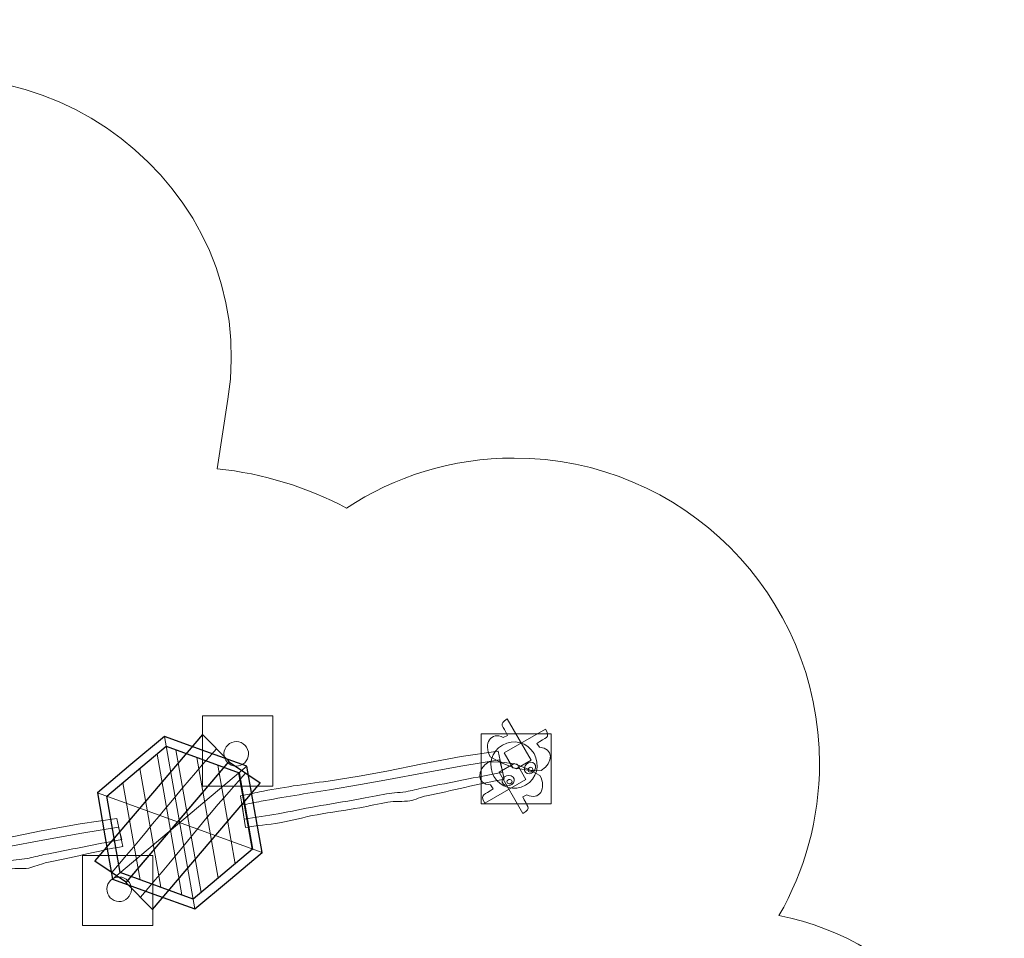
# Model space of a CAD drawing. Units: millimetres. Extents: x -70 to 70, y -51 to 52.
# Drawn here: x 14 to 70, y -1 to 52 of the extents above; entities that cross this region are included whole.
import ezdxf
from ezdxf.lldxf.tags import DXFTag

# ---------------------------------------------------------------- set-up
doc = ezdxf.new("R2010")
doc.units = ezdxf.units.MM
doc.header["$MEASUREMENT"] = 0
doc.layers.add('Ebene 1', color=7, linetype='Continuous')
tags = doc.linetypes.add('New Line1', pattern=[0.4, 0.1, -0.3]).pattern_tags.tags
tags[6:7] = [DXFTag(74, 4), DXFTag(75, 0), DXFTag(340, '0'), DXFTag(46, 1.0), DXFTag(50, 0.0), DXFTag(44, 0.0), DXFTag(45, 0.0)]
tags[4:5] = [DXFTag(74, 4), DXFTag(75, 0), DXFTag(340, '0'), DXFTag(46, 1.0), DXFTag(50, 0.0), DXFTag(44, 0.0), DXFTag(45, 0.0)]

msp = doc.modelspace()

# ---------------------------------------------------------------- linework, layer by layer
at = {"layer": 'Ebene 1', "linetype": 'New Line1', "lineweight": 18}
msp.add_open_spline([(-32.7065, 20.2569), (-32.1997, 20.1876), (-31.7005, 20.0944), (-31.2099, 19.9785), (-31.2099, 19.9785), (-28.5472, 24.5857), (-23.601, 27.7111), (-17.9231, 27.8006), (-17.9231, 27.8006), (-17.9756, 34.1117), (-14.4949, 40.3844), (-7.8559, 42.9766), (-7.8559, 42.9766), (-7.8559, 42.9766), (3.6205, 47.4576), (3.6205, 47.4576), (3.6205, 47.4576), (14.8254, 51.8326), (27.5628, 42.4425), (25.6568, 30.1866), (25.6568, 30.1866), (25.6568, 30.1866), (25.0401, 26.2213), (25.0401, 26.2213), (25.0401, 26.2213), (27.6823, 25.945), (30.173, 25.1609), (32.4147, 23.9702), (32.4147, 23.9702), (35.1601, 25.7765), (38.4459, 26.8286), (41.9779, 26.8286), (41.9779, 26.8286), (51.6001, 26.8286), (59.4004, 19.0283), (59.4004, 9.4061), (59.4004, 9.4061), (59.4004, 6.2467), (58.5584, 3.2845), (57.088, 0.7298), (57.088, 0.7298), (64.4102, -0.7126), (69.942, -7.1741), (69.942, -14.916), (69.942, -14.916), (69.942, -14.916), (69.942, -22.0214), (69.942, -22.0214), (69.942, -22.0214), (69.942, -30.8216), (62.795, -37.9687), (53.9947, -37.9687), (53.9947, -37.9687), (53.9947, -37.9687), (52.3785, -37.9687), (52.3785, -37.9687), (52.3785, -37.9687), (51.1817, -40.1703), (49.5352, -42.1827), (47.5447, -43.8529), (47.5447, -43.8529), (40.438, -49.8159), (29.7983, -50.7064), (23.3091, -42.9729), (23.3091, -42.9729), (22.7178, -42.2682), (22.2039, -41.5418), (21.7619, -40.7994), (21.7619, -40.7994), (19.607, -40.6289), (17.4525, -40.0177), (15.4304, -38.9243), (15.4304, -38.9243), (15.4304, -38.9243), (8.8328, -35.357), (8.8328, -35.357), (8.8328, -35.357), (3.7584, -32.6134), (0.7634, -27.5136), (0.4675, -22.1415), (0.4675, -22.1415), (0.4675, -22.1415), (-7.941, -22.1415), (-7.941, -22.1415), (-7.941, -22.1415), (-10.2003, -22.1415), (-12.3508, -21.6721), (-14.3014, -20.827), (-14.3014, -20.827), (-14.3014, -20.827), (-15.9934, -20.827), (-15.9934, -20.827), (-15.9934, -20.827), (-15.9934, -20.827), (-15.9934, -23.7444), (-15.9934, -23.7444), (-15.9934, -23.7444), (-15.9934, -29.7395), (-19.2095, -35.0196), (-24.0015, -37.9454), (-24.0015, -37.9454), (-26.8493, -41.0989), (-30.9686, -43.0825), (-35.5476, -43.0825), (-35.5476, -43.0825), (-35.5476, -43.0825), (-39.4371, -43.0825), (-39.4371, -43.0825), (-39.4371, -43.0825), (-44.0146, -43.0825), (-48.133, -41.1002), (-50.9806, -37.9484), (-50.9806, -37.9484), (-54.7627, -35.6409), (-57.5634, -31.8669), (-58.5778, -27.4323), (-58.5778, -27.4323), (-65.1796, -25.094), (-69.9421, -18.7764), (-69.9421, -11.3995), (-69.9421, -11.3995), (-69.9421, -11.3995), (-69.9421, 5.4004), (-69.9421, 5.4004), (-69.9421, 5.4004), (-69.9421, 14.7504), (-62.2921, 22.4004), (-52.9421, 22.4004), (-52.9421, 22.4004), (-52.9421, 22.4004), (-40.9421, 22.4004), (-40.9421, 22.4004), (-40.9421, 22.4004), (-37.9593, 22.4004), (-35.1502, 21.6208), (-32.7065, 20.2569)], degree=3, knots=[0, 0, 0, 0, 0.0285714, 0.0285714, 0.0285714, 0.0285714, 0.0571429, 0.0571429, 0.0571429, 0.0571429, 0.0857143, 0.0857143, 0.0857143, 0.0857143, 0.1142857, 0.1142857, 0.1142857, 0.1142857, 0.1428571, 0.1428571, 0.1428571, 0.1428571, 0.1714286, 0.1714286, 0.1714286, 0.1714286, 0.2, 0.2, 0.2, 0.2, 0.2285714, 0.2285714, 0.2285714, 0.2285714, 0.2571429, 0.2571429, 0.2571429, 0.2571429, 0.2857143, 0.2857143, 0.2857143, 0.2857143, 0.3142857, 0.3142857, 0.3142857, 0.3142857, 0.3428571, 0.3428571, 0.3428571, 0.3428571, 0.3714286, 0.3714286, 0.3714286, 0.3714286, 0.4, 0.4, 0.4, 0.4, 0.4285714, 0.4285714, 0.4285714, 0.4285714, 0.4571429, 0.4571429, 0.4571429, 0.4571429, 0.4857143, 0.4857143, 0.4857143, 0.4857143, 0.5142857, 0.5142857, 0.5142857, 0.5142857, 0.5428571, 0.5428571, 0.5428571, 0.5428571, 0.5714286, 0.5714286, 0.5714286, 0.5714286, 0.6, 0.6, 0.6, 0.6, 0.6285714, 0.6285714, 0.6285714, 0.6285714, 0.6571429, 0.6571429, 0.6571429, 0.6571429, 0.6857143, 0.6857143, 0.6857143, 0.6857143, 0.7142857, 0.7142857, 0.7142857, 0.7142857, 0.7428571, 0.7428571, 0.7428571, 0.7428571, 0.7714286, 0.7714286, 0.7714286, 0.7714286, 0.8, 0.8, 0.8, 0.8, 0.8285714, 0.8285714, 0.8285714, 0.8285714, 0.8571429, 0.8571429, 0.8571429, 0.8571429, 0.8857143, 0.8857143, 0.8857143, 0.8857143, 0.9142857, 0.9142857, 0.9142857, 0.9142857, 0.9428571, 0.9428571, 0.9428571, 0.9428571, 1, 1, 1, 1], dxfattribs=at)
at = {"layer": 'Ebene 1', "color": 250, "lineweight": 9}
for points in [[(24.208, 12.119), (24.208, 12.119), (28.208, 12.119), (28.208, 12.119), (28.208, 12.119), (28.208, 12.119), (28.208, 8.119), (28.208, 8.119), (28.208, 8.119), (28.208, 8.119), (24.208, 8.119), (24.208, 8.119), (24.208, 8.119), (24.208, 8.119), (24.208, 12.119), (24.208, 12.119)], [(40.0911, 11.1029), (40.0911, 11.1029), (44.0911, 11.1029), (44.0911, 11.1029), (44.0911, 11.1029), (44.0911, 11.1029), (44.0911, 7.1029), (44.0911, 7.1029), (44.0911, 7.1029), (44.0911, 7.1029), (40.0911, 7.1029), (40.0911, 7.1029), (40.0911, 7.1029), (40.0911, 7.1029), (40.0911, 11.1029), (40.0911, 11.1029)], [(17.3622, 4.163), (17.3622, 4.163), (21.3622, 4.163), (21.3622, 4.163), (21.3622, 4.163), (21.3622, 4.163), (21.3622, 0.163), (21.3622, 0.163), (21.3622, 0.163), (21.3622, 0.163), (17.3622, 0.163), (17.3622, 0.163), (17.3622, 0.163), (17.3622, 0.163), (17.3622, 4.163), (17.3622, 4.163)]]:
    msp.add_open_spline(points, degree=3, knots=[0, 0, 0, 0, 0.2, 0.2, 0.2, 0.2, 0.4, 0.4, 0.4, 0.4, 0.6, 0.6, 0.6, 0.6, 1, 1, 1, 1], dxfattribs=at)
at = {"layer": 'Ebene 1', "color": 7, "lineweight": 18}
for points, knots in [([(42.0911, 9.1029), (42.0911, 9.1029), (41.2535, 9.4465), (41.2535, 9.4465), (41.2535, 9.4465), (41.2535, 9.4465), (40.6155, 9.785), (40.6155, 9.785), (40.6155, 9.785), (40.2127, 10.525), (40.6544, 11.2606), (41.3642, 10.883), (41.3642, 10.883), (41.3642, 10.883), (41.5981, 10.9992), (41.5981, 10.9992), (41.5981, 10.9992), (41.3812, 11.5505), (41.0421, 11.6372), (41.5891, 11.9531), (41.5891, 11.9531), (41.5891, 11.9531), (42.9487, 9.598), (42.9487, 9.598), (42.9487, 9.598), (42.9487, 9.598), (42.0911, 9.1029), (42.0911, 9.1029)], [0, 0, 0, 0, 0.125, 0.125, 0.125, 0.125, 0.25, 0.25, 0.25, 0.25, 0.375, 0.375, 0.375, 0.375, 0.5, 0.5, 0.5, 0.5, 0.625, 0.625, 0.625, 0.625, 0.75, 0.75, 0.75, 0.75, 1, 1, 1, 1]), ([(41.9097, 9.1515), (41.9097, 9.1515), (42.8069, 9.0303), (42.8069, 9.0303), (42.8069, 9.0303), (42.8069, 9.0303), (43.5286, 9.0045), (43.5286, 9.0045), (43.5286, 9.0045), (44.2475, 9.4439), (44.2327, 10.3018), (43.4293, 10.3297), (43.4293, 10.3297), (43.4293, 10.3297), (43.2848, 10.5473), (43.2848, 10.5473), (43.2848, 10.5473), (43.7483, 10.9162), (44.0853, 10.8218), (43.7695, 11.3688), (43.7695, 11.3688), (43.7695, 11.3688), (41.4145, 10.0091), (41.4145, 10.0091), (41.4145, 10.0091), (41.4145, 10.0091), (41.9097, 9.1515), (41.9097, 9.1515)], [0, 0, 0, 0, 0.125, 0.125, 0.125, 0.125, 0.25, 0.25, 0.25, 0.25, 0.375, 0.375, 0.375, 0.375, 0.5, 0.5, 0.5, 0.5, 0.625, 0.625, 0.625, 0.625, 0.75, 0.75, 0.75, 0.75, 1, 1, 1, 1]), ([(26.0075, 10.6435), (26.3882, 10.7107), (26.7513, 10.4564), (26.8184, 10.0757), (26.8184, 10.0757), (26.8855, 9.695), (26.6313, 9.3319), (26.2506, 9.2648), (26.2506, 9.2648), (25.8699, 9.1977), (25.5068, 9.4519), (25.4397, 9.8326), (25.4397, 9.8326), (25.3725, 10.2133), (25.6268, 10.5764), (26.0075, 10.6435)], [0, 0, 0, 0, 0.2, 0.2, 0.2, 0.2, 0.4, 0.4, 0.4, 0.4, 0.6, 0.6, 0.6, 0.6, 1, 1, 1, 1]), ([(41.3135, 10.458), (41.9448, 10.8225), (42.7521, 10.6062), (43.1166, 9.9749), (43.1166, 9.9749), (43.4811, 9.3435), (43.2648, 8.5362), (42.6335, 8.1717), (42.6335, 8.1717), (42.0021, 7.8072), (41.1948, 8.0235), (40.8303, 8.6549), (40.8303, 8.6549), (40.4658, 9.2862), (40.6821, 10.0935), (41.3135, 10.458)], [0, 0, 0, 0, 0.2, 0.2, 0.2, 0.2, 0.4, 0.4, 0.4, 0.4, 0.6, 0.6, 0.6, 0.6, 1, 1, 1, 1]), ([(26.3759, 7.5549), (26.7476, 7.6205), (27.083, 7.7171), (27.4547, 7.7826), (27.4547, 7.7826), (28.7002, 8.0367), (30.0217, 8.226), (31.3644, 8.3971), (31.3644, 8.3971), (31.3644, 8.3971), (33.1368, 8.6856), (33.1368, 8.6856), (33.1368, 8.6856), (33.1368, 8.6856), (34.7251, 8.9704), (34.7251, 8.9704), (34.7251, 8.9704), (34.7251, 8.9704), (36.7519, 9.3937), (36.7519, 9.3937), (36.7519, 9.3937), (36.7519, 9.3937), (38.9676, 9.799), (38.9676, 9.799), (38.9676, 9.799), (38.9676, 9.799), (41.0645, 10.1075), (41.0645, 10.1075), (41.0645, 10.1075), (41.0645, 10.1075), (41.4085, 8.507), (41.4085, 8.507), (41.4085, 8.507), (39.8473, 8.2318), (38.4831, 7.858), (36.9802, 7.5641), (36.9802, 7.5641), (36.7019, 7.5097), (36.3203, 7.3269), (36.0358, 7.2769), (36.0358, 7.2769), (35.658, 7.2105), (35.1626, 7.2728), (34.7803, 7.2043), (34.7803, 7.2043), (34.2671, 7.1124), (33.6982, 6.9734), (33.1802, 6.8817), (33.1802, 6.8817), (32.4066, 6.7448), (31.5099, 6.6221), (30.7454, 6.4834), (30.7454, 6.4834), (29.9799, 6.3445), (29.3747, 6.1603), (28.6037, 6.0244), (28.6037, 6.0244), (27.9907, 5.9163), (27.275, 5.865), (26.662, 5.7569), (26.662, 5.7569), (26.662, 5.7569), (26.3759, 7.5549), (26.3759, 7.5549)], [0, 0, 0, 0, 0.0588235, 0.0588235, 0.0588235, 0.0588235, 0.1176471, 0.1176471, 0.1176471, 0.1176471, 0.1764706, 0.1764706, 0.1764706, 0.1764706, 0.2352941, 0.2352941, 0.2352941, 0.2352941, 0.2941176, 0.2941176, 0.2941176, 0.2941176, 0.3529412, 0.3529412, 0.3529412, 0.3529412, 0.4117647, 0.4117647, 0.4117647, 0.4117647, 0.4705882, 0.4705882, 0.4705882, 0.4705882, 0.5294118, 0.5294118, 0.5294118, 0.5294118, 0.5882353, 0.5882353, 0.5882353, 0.5882353, 0.6470588, 0.6470588, 0.6470588, 0.6470588, 0.7058824, 0.7058824, 0.7058824, 0.7058824, 0.7647059, 0.7647059, 0.7647059, 0.7647059, 0.8235294, 0.8235294, 0.8235294, 0.8235294, 0.8823529, 0.8823529, 0.8823529, 0.8823529, 1, 1, 1, 1]), ([(26.4667, 7.04), (26.8384, 7.1055), (27.1773, 7.1821), (27.5491, 7.2477), (27.5491, 7.2477), (28.7977, 7.4834), (30.1151, 7.696), (31.4517, 7.9021), (31.4517, 7.9021), (31.4517, 7.9021), (33.2218, 8.2034), (33.2218, 8.2034), (33.2218, 8.2034), (33.2218, 8.2034), (34.8105, 8.4857), (34.8105, 8.4857), (34.8105, 8.4857), (34.8105, 8.4857), (36.8436, 8.8739), (36.8436, 8.8739), (36.8436, 8.8739), (36.8436, 8.8739), (39.0606, 9.2713), (39.0606, 9.2713), (39.0606, 9.2713), (39.0606, 9.2713), (41.1518, 9.6125), (41.1518, 9.6125), (41.1518, 9.6125), (41.1518, 9.6125), (41.3396, 8.8977), (41.3396, 8.8977), (41.3396, 8.8977), (39.7785, 8.6224), (38.4017, 8.3197), (36.8961, 8.0412), (36.8961, 8.0412), (36.6173, 7.9896), (36.2249, 7.8684), (35.9403, 7.8183), (35.9403, 7.8183), (35.5625, 7.7518), (35.0812, 7.7343), (34.6988, 7.6664), (34.6988, 7.6664), (34.1855, 7.5752), (33.613, 7.4568), (33.0949, 7.3653), (33.0949, 7.3653), (32.3212, 7.2287), (31.4279, 7.0871), (30.663, 6.9505), (30.663, 6.9505), (29.8971, 6.8137), (29.2847, 6.6708), (28.5137, 6.5349), (28.5137, 6.5349), (27.9007, 6.4268), (27.192, 6.3356), (26.579, 6.2275), (26.579, 6.2275), (26.579, 6.2275), (26.4667, 7.04), (26.4667, 7.04)], [0, 0, 0, 0, 0.0588235, 0.0588235, 0.0588235, 0.0588235, 0.1176471, 0.1176471, 0.1176471, 0.1176471, 0.1764706, 0.1764706, 0.1764706, 0.1764706, 0.2352941, 0.2352941, 0.2352941, 0.2352941, 0.2941176, 0.2941176, 0.2941176, 0.2941176, 0.3529412, 0.3529412, 0.3529412, 0.3529412, 0.4117647, 0.4117647, 0.4117647, 0.4117647, 0.4705882, 0.4705882, 0.4705882, 0.4705882, 0.5294118, 0.5294118, 0.5294118, 0.5294118, 0.5882353, 0.5882353, 0.5882353, 0.5882353, 0.6470588, 0.6470588, 0.6470588, 0.6470588, 0.7058824, 0.7058824, 0.7058824, 0.7058824, 0.7647059, 0.7647059, 0.7647059, 0.7647059, 0.8235294, 0.8235294, 0.8235294, 0.8235294, 0.8823529, 0.8823529, 0.8823529, 0.8823529, 1, 1, 1, 1]), ([(42.1593, 9.3575), (42.1593, 9.3575), (41.2621, 9.4787), (41.2621, 9.4787), (41.2621, 9.4787), (41.2621, 9.4787), (40.5404, 9.5045), (40.5404, 9.5045), (40.5404, 9.5045), (39.8215, 9.0651), (39.8363, 8.2072), (40.6397, 8.1793), (40.6397, 8.1793), (40.6397, 8.1793), (40.7842, 7.9617), (40.7842, 7.9617), (40.7842, 7.9617), (40.3207, 7.5928), (39.9837, 7.6872), (40.2995, 7.1402), (40.2995, 7.1402), (40.2995, 7.1402), (42.6545, 8.4999), (42.6545, 8.4999), (42.6545, 8.4999), (42.6545, 8.4999), (42.1593, 9.3575), (42.1593, 9.3575)], [0, 0, 0, 0, 0.125, 0.125, 0.125, 0.125, 0.25, 0.25, 0.25, 0.25, 0.375, 0.375, 0.375, 0.375, 0.5, 0.5, 0.5, 0.5, 0.625, 0.625, 0.625, 0.625, 0.75, 0.75, 0.75, 0.75, 1, 1, 1, 1]), ([(41.9779, 9.4061), (41.9779, 9.4061), (42.8155, 9.0625), (42.8155, 9.0625), (42.8155, 9.0625), (42.8155, 9.0625), (43.4535, 8.724), (43.4535, 8.724), (43.4535, 8.724), (43.8563, 7.984), (43.4146, 7.2484), (42.7048, 7.626), (42.7048, 7.626), (42.7048, 7.626), (42.4709, 7.5098), (42.4709, 7.5098), (42.4709, 7.5098), (42.6878, 6.9585), (43.0269, 6.8718), (42.4799, 6.5559), (42.4799, 6.5559), (42.4799, 6.5559), (41.1203, 8.911), (41.1203, 8.911), (41.1203, 8.911), (41.1203, 8.911), (41.9779, 9.4061), (41.9779, 9.4061)], [0, 0, 0, 0, 0.125, 0.125, 0.125, 0.125, 0.25, 0.25, 0.25, 0.25, 0.375, 0.375, 0.375, 0.375, 0.5, 0.5, 0.5, 0.5, 0.625, 0.625, 0.625, 0.625, 0.75, 0.75, 0.75, 0.75, 1, 1, 1, 1]), ([(42.5812, 9.0119), (42.536, 9.1759), (42.6372, 9.371), (42.8072, 9.4476), (42.8072, 9.4476), (42.9771, 9.5242), (43.1515, 9.4534), (43.1966, 9.2894), (43.1966, 9.2894), (43.2417, 9.1254), (43.1405, 8.9303), (42.9706, 8.8537), (42.9706, 8.8537), (42.8006, 8.7771), (42.6263, 8.8479), (42.5812, 9.0119)], [0, 0, 0, 0, 0.2, 0.2, 0.2, 0.2, 0.4, 0.4, 0.4, 0.4, 0.6, 0.6, 0.6, 0.6, 1, 1, 1, 1]), ([(41.9158, 8.6277), (41.7963, 8.7488), (41.5768, 8.7587), (41.4254, 8.6499), (41.4254, 8.6499), (41.2741, 8.541), (41.2483, 8.3546), (41.3677, 8.2335), (41.3677, 8.2335), (41.4872, 8.1124), (41.7067, 8.1025), (41.8581, 8.2114), (41.8581, 8.2114), (42.0094, 8.3202), (42.0352, 8.5067), (41.9158, 8.6277)], [0, 0, 0, 0, 0.2, 0.2, 0.2, 0.2, 0.4, 0.4, 0.4, 0.4, 0.6, 0.6, 0.6, 0.6, 1, 1, 1, 1]), ([(4.6315, 3.7208), (5.0032, 3.7863), (5.3386, 3.883), (5.7104, 3.9485), (5.7104, 3.9485), (6.9558, 4.2026), (8.2773, 4.3919), (9.6201, 4.563), (9.6201, 4.563), (9.6201, 4.563), (11.3924, 4.8515), (11.3924, 4.8515), (11.3924, 4.8515), (11.3924, 4.8515), (12.9807, 5.1363), (12.9807, 5.1363), (12.9807, 5.1363), (12.9807, 5.1363), (15.0075, 5.5596), (15.0075, 5.5596), (15.0075, 5.5596), (15.0075, 5.5596), (17.2232, 5.9649), (17.2232, 5.9649), (17.2232, 5.9649), (17.2232, 5.9649), (19.3201, 6.2733), (19.3201, 6.2733), (19.3201, 6.2733), (19.3201, 6.2733), (19.6641, 4.6729), (19.6641, 4.6729), (19.6641, 4.6729), (18.103, 4.3976), (16.7388, 4.0239), (15.2358, 3.73), (15.2358, 3.73), (14.9576, 3.6756), (14.576, 3.4928), (14.2914, 3.4428), (14.2914, 3.4428), (13.9136, 3.3764), (13.4182, 3.4387), (13.0359, 3.3702), (13.0359, 3.3702), (12.5227, 3.2782), (11.9539, 3.1392), (11.4358, 3.0476), (11.4358, 3.0476), (10.6622, 2.9106), (9.7655, 2.7879), (9.001, 2.6492), (9.001, 2.6492), (8.2355, 2.5103), (7.6304, 2.3262), (6.8593, 2.1903), (6.8593, 2.1903), (6.2464, 2.0822), (5.5306, 2.0309), (4.9176, 1.9228), (4.9176, 1.9228), (4.9176, 1.9228), (4.6315, 3.7208), (4.6315, 3.7208)], [0, 0, 0, 0, 0.0588235, 0.0588235, 0.0588235, 0.0588235, 0.1176471, 0.1176471, 0.1176471, 0.1176471, 0.1764706, 0.1764706, 0.1764706, 0.1764706, 0.2352941, 0.2352941, 0.2352941, 0.2352941, 0.2941176, 0.2941176, 0.2941176, 0.2941176, 0.3529412, 0.3529412, 0.3529412, 0.3529412, 0.4117647, 0.4117647, 0.4117647, 0.4117647, 0.4705882, 0.4705882, 0.4705882, 0.4705882, 0.5294118, 0.5294118, 0.5294118, 0.5294118, 0.5882353, 0.5882353, 0.5882353, 0.5882353, 0.6470588, 0.6470588, 0.6470588, 0.6470588, 0.7058824, 0.7058824, 0.7058824, 0.7058824, 0.7647059, 0.7647059, 0.7647059, 0.7647059, 0.8235294, 0.8235294, 0.8235294, 0.8235294, 0.8823529, 0.8823529, 0.8823529, 0.8823529, 1, 1, 1, 1]), ([(4.7223, 3.2058), (5.094, 3.2714), (5.4329, 3.348), (5.8047, 3.4136), (5.8047, 3.4136), (7.0534, 3.6493), (8.3708, 3.8619), (9.7073, 4.068), (9.7073, 4.068), (9.7073, 4.068), (11.4774, 4.3693), (11.4774, 4.3693), (11.4774, 4.3693), (11.4774, 4.3693), (13.0661, 4.6515), (13.0661, 4.6515), (13.0661, 4.6515), (13.0661, 4.6515), (15.0992, 5.0397), (15.0992, 5.0397), (15.0992, 5.0397), (15.0992, 5.0397), (17.3162, 5.4372), (17.3162, 5.4372), (17.3162, 5.4372), (17.3162, 5.4372), (19.4074, 5.7784), (19.4074, 5.7784), (19.4074, 5.7784), (19.4074, 5.7784), (19.5952, 5.0635), (19.5952, 5.0635), (19.5952, 5.0635), (18.0341, 4.7883), (16.6574, 4.4855), (15.1517, 4.207), (15.1517, 4.207), (14.8729, 4.1555), (14.4805, 4.0343), (14.196, 3.9842), (14.196, 3.9842), (13.8181, 3.9177), (13.3368, 3.9002), (12.9545, 3.8323), (12.9545, 3.8323), (12.4411, 3.7411), (11.8686, 3.6227), (11.3505, 3.5312), (11.3505, 3.5312), (10.5769, 3.3946), (9.6835, 3.253), (8.9187, 3.1164), (8.9187, 3.1164), (8.1527, 2.9796), (7.5404, 2.8367), (6.7693, 2.7008), (6.7693, 2.7008), (6.1563, 2.5927), (5.4476, 2.5015), (4.8346, 2.3934), (4.8346, 2.3934), (4.8346, 2.3934), (4.7223, 3.2058), (4.7223, 3.2058)], [0, 0, 0, 0, 0.0588235, 0.0588235, 0.0588235, 0.0588235, 0.1176471, 0.1176471, 0.1176471, 0.1176471, 0.1764706, 0.1764706, 0.1764706, 0.1764706, 0.2352941, 0.2352941, 0.2352941, 0.2352941, 0.2941176, 0.2941176, 0.2941176, 0.2941176, 0.3529412, 0.3529412, 0.3529412, 0.3529412, 0.4117647, 0.4117647, 0.4117647, 0.4117647, 0.4705882, 0.4705882, 0.4705882, 0.4705882, 0.5294118, 0.5294118, 0.5294118, 0.5294118, 0.5882353, 0.5882353, 0.5882353, 0.5882353, 0.6470588, 0.6470588, 0.6470588, 0.6470588, 0.7058824, 0.7058824, 0.7058824, 0.7058824, 0.7647059, 0.7647059, 0.7647059, 0.7647059, 0.8235294, 0.8235294, 0.8235294, 0.8235294, 0.8823529, 0.8823529, 0.8823529, 0.8823529, 1, 1, 1, 1]), ([(19.3239, 2.9193), (19.7046, 2.9864), (20.0677, 2.7322), (20.1348, 2.3515), (20.1348, 2.3515), (20.202, 1.9708), (19.9478, 1.6077), (19.567, 1.5406), (19.567, 1.5406), (19.1863, 1.4734), (18.8232, 1.7277), (18.7561, 2.1084), (18.7561, 2.1084), (18.689, 2.4891), (18.9432, 2.8522), (19.3239, 2.9193)], [0, 0, 0, 0, 0.2, 0.2, 0.2, 0.2, 0.4, 0.4, 0.4, 0.4, 0.6, 0.6, 0.6, 0.6, 1, 1, 1, 1])]:
    msp.add_open_spline(points, degree=3, knots=knots, dxfattribs=at)
at = {"layer": 'Ebene 1', "color": 7}
for points, knots in [([(18.055, 3.8493), (18.055, 3.8493), (24.1953, 11.0566), (24.1953, 11.0566), (24.1953, 11.0566), (24.1953, 11.0566), (25.7153, 9.5145), (25.7153, 9.5145), (25.7153, 9.5145), (25.7153, 9.5145), (19.8599, 2.6417), (19.8599, 2.6417), (19.8599, 2.6417), (19.8599, 2.6417), (18.055, 3.8493), (18.055, 3.8493)], [0, 0, 0, 0, 0.2, 0.2, 0.2, 0.2, 0.4, 0.4, 0.4, 0.4, 0.6, 0.6, 0.6, 0.6, 1, 1, 1, 1]), ([(22.0356, 10.9528), (22.0356, 10.9528), (24.3848, 10.0978), (24.3848, 10.0978), (24.3848, 10.0978), (24.3848, 10.0978), (26.734, 9.2427), (26.734, 9.2427), (26.734, 9.2427), (26.734, 9.2427), (27.1681, 6.7807), (27.1681, 6.7807), (27.1681, 6.7807), (27.1681, 6.7807), (27.6022, 4.3187), (27.6022, 4.3187), (27.6022, 4.3187), (27.6022, 4.3187), (25.6872, 2.7117), (25.6872, 2.7117), (25.6872, 2.7117), (25.6872, 2.7117), (23.7721, 1.1048), (23.7721, 1.1048), (23.7721, 1.1048), (23.7721, 1.1048), (21.4228, 1.9598), (21.4228, 1.9598), (21.4228, 1.9598), (21.4228, 1.9598), (19.0736, 2.8149), (19.0736, 2.8149), (19.0736, 2.8149), (19.0736, 2.8149), (18.6395, 5.2769), (18.6395, 5.2769), (18.6395, 5.2769), (18.6395, 5.2769), (18.2054, 7.7389), (18.2054, 7.7389), (18.2054, 7.7389), (18.2054, 7.7389), (20.1205, 9.3459), (20.1205, 9.3459), (20.1205, 9.3459), (20.1205, 9.3459), (22.0356, 10.9528), (22.0356, 10.9528)], [0, 0, 0, 0, 0.0769231, 0.0769231, 0.0769231, 0.0769231, 0.1538462, 0.1538462, 0.1538462, 0.1538462, 0.2307692, 0.2307692, 0.2307692, 0.2307692, 0.3076923, 0.3076923, 0.3076923, 0.3076923, 0.3846154, 0.3846154, 0.3846154, 0.3846154, 0.4615385, 0.4615385, 0.4615385, 0.4615385, 0.5384615, 0.5384615, 0.5384615, 0.5384615, 0.6153846, 0.6153846, 0.6153846, 0.6153846, 0.6923077, 0.6923077, 0.6923077, 0.6923077, 0.7692308, 0.7692308, 0.7692308, 0.7692308, 0.8461538, 0.8461538, 0.8461538, 0.8461538, 1, 1, 1, 1]), ([(22.1358, 10.3844), (22.1358, 10.3844), (18.7479, 7.5415), (18.7479, 7.5415), (18.7479, 7.5415), (18.7479, 7.5415), (19.5159, 3.1859), (19.5159, 3.1859), (19.5159, 3.1859), (19.5159, 3.1859), (23.6718, 1.6733), (23.6718, 1.6733), (23.6718, 1.6733), (23.6718, 1.6733), (27.0598, 4.5161), (27.0598, 4.5161), (27.0598, 4.5161), (27.0598, 4.5161), (26.2917, 8.8717), (26.2917, 8.8717), (26.2917, 8.8717), (26.2917, 8.8717), (22.1358, 10.3844), (22.1358, 10.3844)], [0, 0, 0, 0, 0.1428571, 0.1428571, 0.1428571, 0.1428571, 0.2857143, 0.2857143, 0.2857143, 0.2857143, 0.4285714, 0.4285714, 0.4285714, 0.4285714, 0.5714286, 0.5714286, 0.5714286, 0.5714286, 0.7142857, 0.7142857, 0.7142857, 0.7142857, 1, 1, 1, 1]), ([(19.8394, 2.6176), (19.8394, 2.6176), (25.6947, 9.4904), (25.6947, 9.4904), (25.6947, 9.4904), (25.6947, 9.4904), (27.4997, 8.2829), (27.4997, 8.2829), (27.4997, 8.2829), (27.4997, 8.2829), (21.3594, 1.0756), (21.3594, 1.0756), (21.3594, 1.0756), (21.3594, 1.0756), (19.8394, 2.6176), (19.8394, 2.6176)], [0, 0, 0, 0, 0.2, 0.2, 0.2, 0.2, 0.4, 0.4, 0.4, 0.4, 0.6, 0.6, 0.6, 0.6, 1, 1, 1, 1])]:
    msp.add_open_spline(points, degree=3, knots=knots, dxfattribs=at)
at = {"layer": 'Ebene 1', "color": 250, "lineweight": 18}
for points, knots in [([(18.055, 3.8493), (18.055, 3.8493), (24.1953, 11.0566), (24.1953, 11.0566), (24.1953, 11.0566), (24.1953, 11.0566), (25.7153, 9.5145), (25.7153, 9.5145), (25.7153, 9.5145), (25.7153, 9.5145), (19.8599, 2.6417), (19.8599, 2.6417), (19.8599, 2.6417), (19.8599, 2.6417), (18.055, 3.8493), (18.055, 3.8493)], [0, 0, 0, 0, 0.2, 0.2, 0.2, 0.2, 0.4, 0.4, 0.4, 0.4, 0.6, 0.6, 0.6, 0.6, 1, 1, 1, 1]), ([(22.0356, 10.9528), (22.0356, 10.9528), (24.3848, 10.0978), (24.3848, 10.0978), (24.3848, 10.0978), (24.3848, 10.0978), (26.734, 9.2427), (26.734, 9.2427), (26.734, 9.2427), (26.734, 9.2427), (27.1681, 6.7807), (27.1681, 6.7807), (27.1681, 6.7807), (27.1681, 6.7807), (27.6022, 4.3187), (27.6022, 4.3187), (27.6022, 4.3187), (27.6022, 4.3187), (25.6872, 2.7117), (25.6872, 2.7117), (25.6872, 2.7117), (25.6872, 2.7117), (23.7721, 1.1048), (23.7721, 1.1048), (23.7721, 1.1048), (23.7721, 1.1048), (21.4228, 1.9598), (21.4228, 1.9598), (21.4228, 1.9598), (21.4228, 1.9598), (19.0736, 2.8149), (19.0736, 2.8149), (19.0736, 2.8149), (19.0736, 2.8149), (18.6395, 5.2769), (18.6395, 5.2769), (18.6395, 5.2769), (18.6395, 5.2769), (18.2054, 7.7389), (18.2054, 7.7389), (18.2054, 7.7389), (18.2054, 7.7389), (20.1205, 9.3459), (20.1205, 9.3459), (20.1205, 9.3459), (20.1205, 9.3459), (22.0356, 10.9528), (22.0356, 10.9528)], [0, 0, 0, 0, 0.0769231, 0.0769231, 0.0769231, 0.0769231, 0.1538462, 0.1538462, 0.1538462, 0.1538462, 0.2307692, 0.2307692, 0.2307692, 0.2307692, 0.3076923, 0.3076923, 0.3076923, 0.3076923, 0.3846154, 0.3846154, 0.3846154, 0.3846154, 0.4615385, 0.4615385, 0.4615385, 0.4615385, 0.5384615, 0.5384615, 0.5384615, 0.5384615, 0.6153846, 0.6153846, 0.6153846, 0.6153846, 0.6923077, 0.6923077, 0.6923077, 0.6923077, 0.7692308, 0.7692308, 0.7692308, 0.7692308, 0.8461538, 0.8461538, 0.8461538, 0.8461538, 1, 1, 1, 1]), ([(19.8394, 2.6176), (19.8394, 2.6176), (25.6947, 9.4904), (25.6947, 9.4904), (25.6947, 9.4904), (25.6947, 9.4904), (27.4997, 8.2829), (27.4997, 8.2829), (27.4997, 8.2829), (27.4997, 8.2829), (21.3594, 1.0756), (21.3594, 1.0756), (21.3594, 1.0756), (21.3594, 1.0756), (19.8394, 2.6176), (19.8394, 2.6176)], [0, 0, 0, 0, 0.2, 0.2, 0.2, 0.2, 0.4, 0.4, 0.4, 0.4, 0.6, 0.6, 0.6, 0.6, 1, 1, 1, 1]), ([(42.7763, 8.9957), (42.7573, 9.0646), (42.7998, 9.1466), (42.8712, 9.1787), (42.8712, 9.1787), (42.9426, 9.2109), (43.0158, 9.1812), (43.0348, 9.1123), (43.0348, 9.1123), (43.0537, 9.0434), (43.0112, 8.9615), (42.9399, 8.9293), (42.9399, 8.9293), (42.8685, 8.8971), (42.7952, 8.9269), (42.7763, 8.9957)], [0, 0, 0, 0, 0.2, 0.2, 0.2, 0.2, 0.4, 0.4, 0.4, 0.4, 0.6, 0.6, 0.6, 0.6, 1, 1, 1, 1]), ([(41.8322, 8.4507), (41.782, 8.5015), (41.6898, 8.5057), (41.6263, 8.46), (41.6263, 8.46), (41.5627, 8.4142), (41.5518, 8.3359), (41.602, 8.2851), (41.602, 8.2851), (41.6522, 8.2342), (41.7444, 8.2301), (41.808, 8.2758), (41.808, 8.2758), (41.8715, 8.3215), (41.8824, 8.3998), (41.8322, 8.4507)], [0, 0, 0, 0, 0.2, 0.2, 0.2, 0.2, 0.4, 0.4, 0.4, 0.4, 0.6, 0.6, 0.6, 0.6, 1, 1, 1, 1])]:
    msp.add_open_spline(points, degree=3, knots=knots, dxfattribs=at)
at = {"layer": 'Ebene 1', "color": 250, "lineweight": 9}
for points in [[(22.0356, 10.9528), (22.0356, 10.9528), (23.7721, 1.1048), (23.7721, 1.1048)], [(19.0315, 3.196), (21.4026, 5.9192), (22.7118, 7.7125), (25.0064, 10.2337)], [(24.1192, 2.0487), (24.1192, 2.0487), (22.6846, 10.1847), (22.6846, 10.1847)], [(23.0273, 1.9079), (23.0273, 1.9079), (21.6104, 9.9435), (21.6104, 9.9435)], [(25.092, 2.8649), (25.092, 2.8649), (23.8779, 9.7503), (23.8779, 9.7503)], [(26.734, 9.2427), (26.734, 9.2427), (19.0737, 2.8149), (19.0737, 2.8149)], [(21.8339, 2.3422), (21.8339, 2.3422), (20.6376, 9.1272), (20.6376, 9.1272)], [(26.0647, 3.6812), (26.0647, 3.6812), (25.0712, 9.316), (25.0712, 9.316)], [(20.6616, 1.7835), (23.0435, 4.5184), (24.3536, 6.3145), (26.6582, 8.8458)], [(27.0375, 4.4974), (27.0375, 4.4974), (26.2644, 8.8816), (26.2644, 8.8816)], [(20.6407, 2.7765), (20.6407, 2.7765), (19.6648, 8.3109), (19.6648, 8.3109)], [(18.2054, 7.7389), (18.2054, 7.7389), (27.6022, 4.3187), (27.6022, 4.3187)]]:
    msp.add_open_spline(points, degree=3, dxfattribs=at)
at = {"layer": 'Ebene 1', "lineweight": 18}
msp.add_open_spline([(22.1358, 10.3844), (22.1358, 10.3844), (18.7479, 7.5415), (18.7479, 7.5415), (18.7479, 7.5415), (18.7479, 7.5415), (19.5159, 3.1859), (19.5159, 3.1859), (19.5159, 3.1859), (19.5159, 3.1859), (23.6718, 1.6733), (23.6718, 1.6733), (23.6718, 1.6733), (23.6718, 1.6733), (27.0598, 4.5161), (27.0598, 4.5161), (27.0598, 4.5161), (27.0598, 4.5161), (26.2917, 8.8717), (26.2917, 8.8717), (26.2917, 8.8717), (26.2917, 8.8717), (22.1358, 10.3844), (22.1358, 10.3844)], degree=3, knots=[0, 0, 0, 0, 0.1428571, 0.1428571, 0.1428571, 0.1428571, 0.2857143, 0.2857143, 0.2857143, 0.2857143, 0.4285714, 0.4285714, 0.4285714, 0.4285714, 0.5714286, 0.5714286, 0.5714286, 0.5714286, 0.7142857, 0.7142857, 0.7142857, 0.7142857, 1, 1, 1, 1], dxfattribs=at)

doc.saveas('drawing.dxf')
